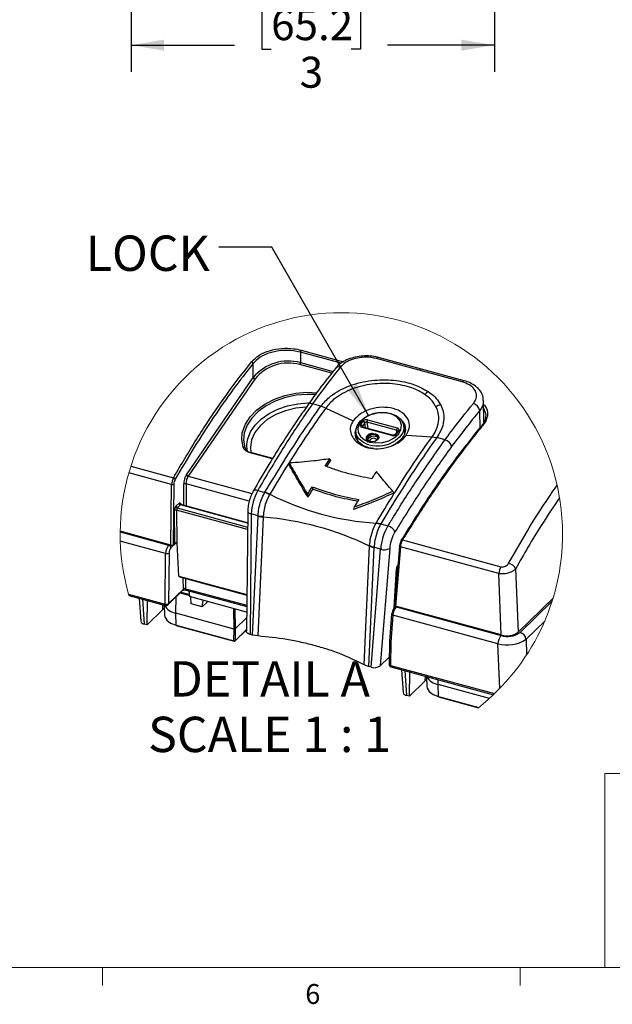
# Model space of a CAD drawing. Units: inches. Extents: x 0.4 to 16.6, y 0.2 to 10.8.
# Drawn here: x 4.2 to 7, y 0.2 to 4.9 of the extents above; entities that cross this region are included whole.
import ezdxf

# ---------------------------------------------------------------- set-up
doc = ezdxf.new("R2010")
doc.units = ezdxf.units.IN
doc.header["$MEASUREMENT"] = 0
doc.layers.add('FORMAT', color=7, linetype='Continuous')
doc.styles.add('SLDTEXTSTYLE0', font='TXT', dxfattribs={"width": 0.75})
doc.styles.add('SLDTEXTSTYLE5', font='TXT', dxfattribs={"width": 0.681818})
doc.dimstyles.new('SLDDIMSTYLE3', dxfattribs={"dimtxt": 0.145833, "dimasz": 0.156, "dimexe": 0, "dimexo": 0.0625, "dimgap": 0.036458, "dimtad": 0, "dimtih": 1, "dimtoh": 1, "dimdec": 0, "dimlfac": 1.5, "dimrnd": 1e-09, "dimzin": 12, "dimdsep": 46, "dimtxsty": 'SLDTEXTSTYLE0', "dimsah": 1, "dimcen": 0.09, "dimadec": 0, "dimazin": 3, "dimtfac": 1, "dimtdec": 0, "dimtofl": 0, "dimtmove": 0, "dimatfit": 3, "dimfxl": 0, "dimfrac": 2, "dimtolj": 1, "dimtzin": 12, "dimarcsym": 0})
doc.dimstyles.new('SLDDIMSTYLE4', dxfattribs={"dimtxt": 0.18, "dimasz": 0.156, "dimexe": 0, "dimexo": 0.0625, "dimgap": 0, "dimtad": 0, "dimtih": 1, "dimtoh": 1, "dimdec": 0, "dimrnd": 1e-09, "dimzin": 0, "dimdsep": 46, "dimtxsty": 'Standard', "dimsah": 1, "dimcen": 0.09, "dimadec": 0, "dimazin": 0, "dimtfac": 0.156, "dimtdec": 0, "dimtofl": 0, "dimtmove": 0, "dimatfit": 3, "dimfxl": 0, "dimfrac": 2, "dimtolj": 1, "dimtzin": 0, "dimarcsym": 0})

# ---------------------------------------------------------------- blocks, each defined once
blk = doc.blocks.new('_D_3')
at = {"layer": 'FORMAT', "color": 7}
for p, q in [((4.6976, 5.1462), (4.6976, 4.6121)), ((6.41, 5.1462), (6.41, 4.6121)), ((5.358, 4.9502), (5.3137, 4.9502)), ((5.3137, 4.9502), (5.3137, 4.7185)), ((5.735, 4.9502), (5.7794, 4.9502)), ((5.7794, 4.9502), (5.7794, 4.7185)), ((4.6976, 4.7371), (5.186, 4.7371)), ((6.41, 4.7371), (5.9071, 4.7371)), ((5.3137, 4.7185), (5.358, 4.7185)), ((5.7794, 4.7185), (5.735, 4.7185))]:
    blk.add_line(p, q, dxfattribs=at)
for points in [[(4.6976, 4.7371), (4.8536, 4.7111), (4.8536, 4.7631)], [(6.41, 4.7371), (6.254, 4.7631), (6.254, 4.7111)]]:
    blk.add_solid(points, dxfattribs=at)
at = {"layer": 'FORMAT', "color": 7, "attachment_point": 1, "style": 'SLDTEXTSTYLE0'}
for s, insert, char_height in [('65.2', (5.358, 4.9064), 0.14583), ('3', (5.4926, 4.6824), 0.1458)]:
    blk.add_mtext(s, dxfattribs=dict(at, insert=insert, char_height=char_height))
blk = doc.blocks.new('SW_NOTE_7')
at = {"layer": 'FORMAT', "color": 0, "attachment_point": 2}
for s, insert, char_height, style in [('DETAIL A', (0.4479, 0.2148), 0.16667, 'SLDTEXTSTYLE0'), ('SCALE 1 : 1', (0.4469, -0.0467), 0.166667, 'SLDTEXTSTYLE5')]:
    blk.add_mtext(s, dxfattribs=dict(at, insert=insert, char_height=char_height, style=style))

msp = doc.modelspace()

# ---------------------------------------------------------------- linework, layer by layer
at = {"color": 7, "linetype": 'Continuous', "lineweight": 25}
for p, q in [((5.4989, 3.3004), (5.6996, 3.2458)), ((5.4956, 3.2907), (5.4964, 3.2414)), ((5.6877, 3.2384), (5.4956, 3.2907)), ((6.0562, 3.2054), (5.854, 3.2603)), ((6.0661, 3.2105), (5.8638, 3.2655)), ((5.2737, 3.1714), (5.2726, 3.237)), ((5.6434, 3.1916), (5.4936, 3.2323)), ((5.4964, 3.2414), (5.6497, 3.1997)), ((6.2585, 3.1504), (6.0562, 3.2054)), ((6.2684, 3.1555), (6.0661, 3.2105)), ((4.9589, 2.7134), (5.2737, 3.1714)), ((5.2815, 3.1641), (4.9667, 2.706)), ((6.2684, 3.1555), (6.2681, 3.1556)), ((6.3611, 2.961), (6.359, 3.0625)), ((5.5302, 3.0411), (5.5305, 3.0417)), ((5.5924, 3.0363), (5.5532, 3.047)), ((5.6153, 3.0272), (5.5924, 3.0363)), ((5.6153, 3.0272), (5.7448, 2.9673)), ((6.3425, 2.93), (6.3408, 3.0158)), ((5.8122, 2.9718), (5.9521, 2.9338)), ((5.7802, 2.9497), (5.7912, 2.9654)), ((5.9268, 2.8977), (5.787, 2.9357)), ((5.799, 2.9579), (5.788, 2.9422)), ((5.788, 2.9422), (5.7888, 2.9381)), ((5.9297, 2.8996), (5.7899, 2.9376)), ((5.8028, 2.9341), (5.799, 2.9579)), ((5.9494, 2.9231), (5.8095, 2.9611)), ((5.8095, 2.9611), (5.8144, 2.931)), ((5.9504, 2.9145), (5.9494, 2.9231)), ((5.9887, 2.9112), (5.9835, 2.9449)), ((6.361, 2.9666), (6.3629, 2.9615)), ((5.7578, 2.9101), (5.763, 2.8765)), ((5.9533, 2.9186), (5.9423, 2.9029)), ((5.9589, 2.9198), (5.9479, 2.9041)), ((5.9947, 2.8994), (6.1162, 2.891)), ((6.1162, 2.891), (6.1383, 2.8881)), ((6.1383, 2.8881), (6.1383, 2.888)), ((6.1774, 2.8773), (6.1383, 2.888)), ((5.2338, 2.8407), (5.2386, 2.8323)), ((5.8189, 2.8536), (5.812, 2.8557)), ((5.8402, 2.8362), (5.818, 2.8404)), ((5.8262, 2.8696), (5.8346, 2.8686)), ((5.3638, 2.7876), (5.2594, 2.8159)), ((5.3652, 2.7899), (5.2623, 2.8178)), ((5.6127, 2.7543), (5.6346, 2.7883)), ((5.6346, 2.7883), (5.6371, 2.7815)), ((4.6968, 2.7538), (4.8978, 2.6992)), ((5.4439, 2.7685), (5.4421, 2.7611)), ((5.6371, 2.7815), (5.6183, 2.7523)), ((4.889, 2.6669), (4.687, 2.7218)), ((4.9667, 2.706), (5.2674, 2.6243)), ((4.8859, 2.3817), (4.889, 2.6669)), ((4.8996, 2.6682), (4.8965, 2.3834)), ((4.9468, 2.5684), (4.946, 2.6684)), ((5.2549, 2.5889), (4.9567, 2.67)), ((4.9567, 2.67), (4.9574, 2.5655)), ((5.5515, 2.6565), (5.5539, 2.6456)), ((5.2949, 2.6392), (5.3287, 2.63)), ((5.3287, 2.63), (5.3289, 2.6303)), ((5.3518, 2.6211), (5.3508, 2.6195)), ((5.3518, 2.6211), (5.3518, 2.6211)), ((5.5298, 2.6209), (5.5312, 2.6083)), ((5.9314, 2.636), (5.9357, 2.6269)), ((4.9094, 2.5644), (4.9244, 2.579)), ((4.9306, 2.5714), (4.9157, 2.5568)), ((4.9157, 2.5568), (5.2469, 2.4668)), ((5.2471, 2.4854), (4.9306, 2.5714)), ((5.2471, 2.4868), (4.9328, 2.5722)), ((5.7492, 2.5613), (5.7467, 2.5497)), ((4.904, 2.3908), (4.9029, 2.5453)), ((4.9125, 2.5467), (4.9136, 2.3923)), ((5.2468, 2.4559), (4.9125, 2.5467)), ((5.2477, 2.5406), (5.2415, 1.9757)), ((5.2646, 2.5283), (5.2584, 1.9612)), ((5.2964, 2.5197), (5.2646, 2.5283)), ((5.2708, 1.9578), (5.2963, 2.5183)), ((5.2963, 2.5183), (5.2964, 2.5197)), ((5.3208, 2.5133), (5.3207, 2.5133)), ((5.3209, 2.5173), (5.3208, 2.5133)), ((5.8519, 2.4833), (5.8528, 2.485)), ((5.8748, 2.4819), (5.8746, 2.4816)), ((5.8746, 2.4816), (5.9084, 2.4724)), ((4.8859, 2.3817), (4.6466, 2.4467)), ((4.6466, 2.4435), (4.8748, 2.3815)), ((4.8607, 2.3424), (4.6471, 2.4005)), ((4.8748, 2.3815), (4.8774, 2.384)), ((4.9096, 2.3927), (4.8853, 2.3689)), ((4.8965, 2.3834), (4.904, 2.3908)), ((4.9143, 2.3921), (4.9136, 2.3923)), ((4.9234, 2.2358), (4.9143, 2.3921)), ((5.8423, 2.3699), (5.8167, 1.8094)), ((5.8217, 2.3771), (5.8219, 2.3811)), ((5.8217, 2.3771), (5.8217, 2.3771)), ((5.8741, 2.3627), (5.8423, 2.3713)), ((5.8423, 2.3713), (5.8423, 2.3699)), ((5.9166, 2.3661), (5.872, 1.8129)), ((5.9627, 2.3776), (5.9402, 2.0978)), ((5.9669, 2.374), (5.9443, 2.094)), ((6.431, 2.2478), (5.9669, 2.374)), ((5.977, 2.4059), (6.4404, 2.2799)), ((4.8581, 2.1038), (4.8607, 2.3424)), ((4.8767, 2.3444), (4.874, 2.1058)), ((5.8292, 1.806), (5.8741, 2.3627)), ((4.9234, 2.2358), (5.2434, 2.1489)), ((4.9256, 2.2317), (5.2434, 2.1453)), ((4.9444, 2.1745), (4.944, 2.2267)), ((5.9375, 2.0871), (5.9491, 2.2705)), ((5.9383, 2.0883), (5.95, 2.2721)), ((5.9536, 2.2638), (5.9495, 2.2649)), ((6.4425, 1.9587), (6.431, 2.2478)), ((6.5101, 2.2703), (6.522, 1.9713)), ((4.9547, 2.2238), (4.955, 2.1764)), ((4.6858, 2.1507), (4.8581, 2.1038)), ((4.6878, 2.1439), (4.8605, 2.0969)), ((4.8718, 2.0999), (4.9422, 2.1686)), ((4.874, 2.1058), (4.9444, 2.1745)), ((4.9087, 2.061), (4.9101, 2.1372)), ((4.9722, 2.1441), (4.9292, 2.1558)), ((4.9336, 2.1601), (4.9717, 2.1498)), ((4.955, 2.1764), (5.2429, 2.0982)), ((4.9575, 2.1699), (5.2428, 2.0923)), ((4.9705, 2.1663), (4.9725, 2.1391)), ((5.2425, 2.0657), (4.9725, 2.1391)), ((4.9812, 2.1048), (4.9798, 2.1371)), ((4.7357, 2.1308), (4.7432, 2.0226)), ((4.7518, 2.1265), (4.76, 2.0089)), ((4.7731, 2.0053), (4.7756, 2.12)), ((4.8473, 2.0777), (4.8483, 2.1002)), ((4.8534, 2.0988), (4.8554, 2.05)), ((5.0333, 2.0906), (4.9812, 2.1048)), ((5.0333, 2.0906), (5.0375, 2.1214)), ((5.0589, 2.1156), (5.0333, 2.0906)), ((5.9442, 2.0941), (5.9385, 2.0885)), ((5.9406, 2.1034), (5.9393, 2.1038)), ((5.9399, 2.1133), (5.9414, 2.1129)), ((6.4425, 1.9587), (5.9443, 2.094)), ((5.9493, 2.0927), (5.9468, 2.0902)), ((5.9468, 2.0902), (6.4413, 1.9558)), ((6.522, 1.9713), (6.6866, 2.132)), ((6.5314, 1.9701), (6.682, 2.1171)), ((6.6567, 2.1041), (6.6659, 2.112)), ((4.8473, 2.0777), (4.7731, 2.0053)), ((4.8541, 2.0836), (4.8473, 2.0777)), ((5.1838, 1.9863), (4.9087, 2.061)), ((4.9098, 2.0046), (4.9087, 2.061)), ((5.1838, 1.9863), (5.1822, 2.0821)), ((5.1876, 2.0806), (5.1891, 1.9871)), ((5.9253, 2.0568), (5.915, 1.929)), ((5.9316, 2.0514), (5.9213, 1.9239)), ((6.4267, 1.9168), (5.9316, 2.0514)), ((4.7731, 2.0053), (4.76, 2.0089)), ((4.9098, 2.0046), (5.1828, 1.9304)), ((4.9106, 2.0027), (5.1836, 1.9285)), ((5.2422, 2.039), (5.1891, 1.9871)), ((6.6473, 2.024), (6.5591, 1.9379)), ((5.1828, 1.9304), (5.1838, 1.9863)), ((5.1838, 1.9863), (5.1891, 1.9871)), ((5.1874, 1.9295), (5.2416, 1.9824)), ((5.1891, 1.9871), (5.1881, 1.9313)), ((5.1881, 1.9313), (5.2416, 1.9835)), ((5.2708, 1.9578), (5.2584, 1.9612)), ((5.2953, 1.9536), (5.2708, 1.9578)), ((5.915, 1.9289), (5.9138, 1.8198)), ((5.9213, 1.9239), (5.9201, 1.8152)), ((6.435, 1.7062), (6.4267, 1.9168)), ((6.5591, 1.9379), (6.5621, 1.8646)), ((5.8167, 1.8094), (5.7962, 1.8174)), ((5.8292, 1.806), (5.8167, 1.8094)), ((5.872, 1.8129), (5.9142, 1.8541)), ((5.9201, 1.8152), (6.4106, 1.6819)), ((5.9225, 1.8083), (6.4055, 1.677)), ((5.9722, 1.7948), (5.9797, 1.6866)), ((5.9883, 1.7904), (5.9965, 1.6728)), ((6.0096, 1.6693), (6.0122, 1.7839)), ((6.0838, 1.7417), (6.0848, 1.7642)), ((6.09, 1.7628), (6.092, 1.7139)), ((6.0838, 1.7417), (6.0096, 1.6693)), ((6.0906, 1.7475), (6.0838, 1.7417)), ((6.1452, 1.725), (6.1457, 1.7476)), ((6.3864, 1.6594), (6.1452, 1.725)), ((6.1463, 1.6686), (6.1452, 1.725)), ((6.0096, 1.6693), (5.9965, 1.6728)), ((6.1463, 1.6686), (6.3361, 1.617)), ((6.1471, 1.6667), (6.3346, 1.6157))]:
    msp.add_line(p, q, dxfattribs=at)
at = {"color": 7, "linetype": 'Continuous', "lineweight": 18}
for p, q in [((6.9301, 0.3921), (6.9301, 1.3064)), ((8.5674, 1.3064), (6.9301, 1.3064)), ((16.3763, 0.3921), (0.6263, 0.3921)), ((4.5635, 0.3921), (4.5635, 0.3073)), ((6.5323, 0.3921), (6.5323, 0.3073))]:
    msp.add_line(p, q, dxfattribs=at)
at = {"color": 7, "linetype": 'Continuous', "lineweight": 25, "flags": 128}
for points in [[(5.2221, 2.9113), (5.223, 2.9155), (5.2364, 2.9517), (5.259, 2.9864), (5.2902, 3.0183), (5.3288, 3.0462), (5.3734, 3.0692), (5.4225, 3.0865), (5.4743, 3.0974), (5.5271, 3.1016), (5.5722, 3.0997)], [(5.5656, 3.0906), (5.527, 3.092), (5.4757, 3.0879), (5.4253, 3.0773), (5.3775, 3.0605), (5.3341, 3.0381), (5.2965, 3.011), (5.2662, 2.98), (5.2442, 2.9462), (5.2312, 2.9109), (5.2277, 2.8754), (5.2338, 2.8407)], [(5.2441, 2.8573), (5.2482, 2.8818), (5.2614, 2.9152), (5.2831, 2.947), (5.3125, 2.9761), (5.3486, 3.0016), (5.39, 3.0225), (5.4355, 3.0381), (5.4834, 3.048), (5.532, 3.0517), (5.5375, 3.0517)], [(5.5246, 3.0323), (5.5235, 3.0323), (5.4736, 3.027), (5.425, 3.015), (5.3798, 2.9966), (5.3398, 2.9727), (5.3066, 2.9442), (5.2817, 2.9123), (5.2661, 2.8783), (5.2603, 2.8436), (5.2627, 2.8177)], [(5.812, 2.8557), (5.7925, 2.8644), (5.7725, 2.8802), (5.7604, 2.8999), (5.7573, 2.9218), (5.7633, 2.9441), (5.7781, 2.9652), (5.8003, 2.9831), (5.8282, 2.9966), (5.8596, 3.0045), (5.8918, 3.0061), (5.9224, 3.0013), (5.9487, 2.9906), (5.9688, 2.9748), (5.9808, 2.9551), (5.984, 2.9332), (5.978, 2.9108), (5.9632, 2.8898), (5.9448, 2.8743)], [(5.7973, 2.8777), (5.8223, 2.8674), (5.8516, 2.863), (5.8824, 2.865), (5.9121, 2.8731), (5.938, 2.8868), (5.9579, 2.9047), (5.9699, 2.9253), (5.9729, 2.9467), (5.9668, 2.9671), (5.952, 2.9846), (5.9299, 2.9976), (5.9025, 3.0051), (5.8721, 3.0063), (5.8415, 3.0012), (5.8133, 2.9901), (5.7902, 2.9741), (5.7741, 2.9547), (5.7665, 2.9334), (5.7681, 2.9123), (5.7786, 2.8932), (5.7973, 2.8777)], [(5.818, 2.8404), (5.7904, 2.8516), (5.7694, 2.8682), (5.7568, 2.8888), (5.7535, 2.9117), (5.7597, 2.9349)], [(5.787, 2.9357), (5.7844, 2.9366), (5.7822, 2.9379), (5.7805, 2.9395), (5.7792, 2.9414), (5.7786, 2.9434), (5.7785, 2.9455), (5.7791, 2.9476), (5.7802, 2.9497)], [(5.9742, 2.9679), (5.9749, 2.9672), (5.9875, 2.9466), (5.9908, 2.9236), (5.9845, 2.9002), (5.9691, 2.8782), (5.9458, 2.8594), (5.9271, 2.8495)], [(5.9521, 2.9338), (5.9546, 2.9328), (5.9568, 2.9315), (5.9586, 2.9299), (5.9598, 2.9281), (5.9605, 2.9261), (5.9605, 2.924), (5.96, 2.9218), (5.9589, 2.9198)], [(6.3572, 2.948), (6.3559, 2.9483), (6.3546, 2.9483), (6.3535, 2.9481), (6.3525, 2.9476), (6.3517, 2.9469), (6.3511, 2.9461), (6.3508, 2.9451), (6.3507, 2.944)], [(5.2258, 2.8433), (5.2194, 2.8789), (5.2221, 2.9113)], [(5.8346, 2.8686), (5.824, 2.8698), (5.8154, 2.8738), (5.81, 2.88), (5.8088, 2.8874), (5.8118, 2.895), (5.8186, 2.9015), (5.8282, 2.9059), (5.8392, 2.9077), (5.8497, 2.9065), (5.8584, 2.9025), (5.8637, 2.8963), (5.865, 2.8889), (5.862, 2.8813), (5.8551, 2.8748), (5.8455, 2.8703), (5.8346, 2.8686)], [(5.8449, 2.8701), (5.853, 2.8739), (5.8589, 2.8796), (5.8615, 2.8861), (5.8604, 2.8925), (5.8558, 2.8978), (5.8484, 2.9013), (5.8393, 2.9023), (5.8298, 2.9008), (5.8215, 2.8969), (5.8157, 2.8913), (5.8131, 2.8848), (5.8142, 2.8784), (5.8188, 2.8731), (5.8262, 2.8696), (5.8262, 2.8696)], [(5.8144, 2.8779), (5.8144, 2.8787), (5.817, 2.8851), (5.8228, 2.8906), (5.8309, 2.8943), (5.8402, 2.8958), (5.8491, 2.8948)], [(5.8551, 2.8755), (5.8543, 2.8785), (5.8513, 2.882), (5.8464, 2.8843), (5.8404, 2.885), (5.8341, 2.884), (5.8287, 2.8815), (5.8248, 2.8778), (5.8231, 2.8735), (5.8233, 2.8706)], [(5.2465, 2.823), (5.2438, 2.848), (5.2441, 2.8573)], [(5.2623, 2.8178), (5.2623, 2.8179), (5.2618, 2.8179), (5.2612, 2.8177), (5.2606, 2.8173), (5.26, 2.8167), (5.2594, 2.8159)], [(4.9244, 2.579), (4.9257, 2.5801), (4.9271, 2.5806), (4.9283, 2.5806), (4.9294, 2.58), (4.9303, 2.579), (4.9311, 2.5774), (4.9316, 2.5754), (4.9318, 2.5731)], [(5.2477, 2.5406), (5.2479, 2.5391), (5.2491, 2.5365), (5.2515, 2.534), (5.255, 2.5318), (5.2594, 2.5298), (5.2646, 2.5283)], [(5.3207, 2.5133), (5.3143, 2.3726), (5.2953, 1.9536)], [(5.8528, 2.485), (5.8528, 2.485), (5.8528, 2.485), (5.8528, 2.485), (5.8528, 2.485), (5.8528, 2.485), (5.8528, 2.485), (5.8528, 2.485), (5.8528, 2.485)], [(5.7962, 1.8174), (5.8026, 1.9582), (5.8217, 2.3771)], [(5.9669, 2.374), (5.9656, 2.3744), (5.9645, 2.375), (5.9637, 2.3756), (5.9631, 2.3763), (5.9628, 2.377), (5.9627, 2.3776)], [(5.977, 2.4059), (5.9757, 2.4062), (5.9745, 2.4062), (5.9734, 2.4061), (5.9725, 2.4058), (5.9719, 2.4053), (5.9714, 2.4047), (5.9712, 2.4039), (5.9713, 2.403)], [(4.955, 2.1764), (4.9551, 2.1744), (4.9554, 2.1727), (4.9559, 2.1713), (4.9566, 2.1704), (4.9574, 2.1699), (4.9575, 2.1699)], [(4.8581, 2.1038), (4.8581, 2.1018), (4.8584, 2.1), (4.8588, 2.0985), (4.8595, 2.0975), (4.8604, 2.097), (4.8605, 2.0969)], [(5.9443, 2.094), (5.9431, 2.0945), (5.942, 2.095), (5.9411, 2.0957), (5.9405, 2.0964), (5.9402, 2.0972), (5.9402, 2.0978)], [(4.8554, 2.05), (4.8564, 2.0436), (4.8659, 2.0279), (4.8843, 2.0145), (4.9098, 2.0046)], [(5.9253, 2.0568), (5.9254, 2.056), (5.9258, 2.055), (5.9267, 2.0539), (5.928, 2.053), (5.9297, 2.0521), (5.9316, 2.0514)], [(5.2584, 1.9612), (5.2537, 1.9627), (5.2497, 1.9646), (5.2464, 1.9669), (5.2439, 1.9694), (5.2422, 1.9721), (5.2416, 1.975), (5.2415, 1.9757)], [(5.915, 1.929), (5.9151, 1.9283), (5.9155, 1.9272), (5.9164, 1.9263), (5.9177, 1.9253), (5.9194, 1.9246), (5.9213, 1.9239)], [(5.9138, 1.8198), (5.9139, 1.8193), (5.9143, 1.8183), (5.9152, 1.8173), (5.9165, 1.8165), (5.9182, 1.8158), (5.9201, 1.8152)], [(5.9201, 1.8152), (5.9201, 1.8131), (5.9204, 1.8113), (5.9209, 1.8099), (5.9215, 1.8089), (5.9224, 1.8083), (5.9225, 1.8083)], [(6.092, 1.7139), (6.093, 1.7075), (6.1024, 1.6918), (6.1208, 1.6784), (6.1463, 1.6686)]]:
    msp.add_lwpolyline(points, dxfattribs=at)
at = {"color": 7, "linetype": 'Continuous', "lineweight": 18}
for start, end in [(360, 196.1706), (308.2676, 360)]:
    msp.add_arc((5.689, 2.4342), 1.0424, start, end, dxfattribs=at)
at = {"color": 7, "linetype": 'Continuous', "lineweight": 25}
for centre, radius, start, end in [((5.5123, 3.2904), 0.0168, 143.3659, 178.9991), ((5.4394, 3.0331), 0.2159, 74.7063, 140.155), ((5.863, 3.255), 0.0105, 86.2903, 149.6917), ((5.2625, 3.2349), 0.0103, 11.7112, 75.433), ((5.4399, 3.0353), 0.2041, 74.7641, 140.9046), ((5.4788, 3.2418), 0.0176, 327.1909, 358.4652), ((5.6761, 3.2003), 0.0206, 68.5928, 137.4063), ((6.0652, 3.2001), 0.0104, 85.0695, 149.9032), ((5.2841, 3.1747), 0.0109, 197.2928, 256.3367), ((6.2676, 3.145), 0.0106, 87.338, 149.5082), ((6.1494, 3.019), 0.099, 120.382, 132.9779), ((5.5455, 3.0287), 0.0199, 67.2265, 138.8073), ((6.1836, 2.9442), 0.1026, 105.2196, 118.5856), ((6.3006, 3.0098), 0.0406, 8.4967, 75.3636), ((5.8067, 2.9521), 0.0204, 74.2119, 139.592), ((5.8264, 2.9625), 0.0169, 146.7278, 184.8574), ((5.7776, 2.9391), 0.0109, 16.493, 75.9926), ((5.7899, 2.9344), 0.00318, 89.4849, 156.2156), ((5.7912, 2.9397), 0.00404, 141.8573, 189.07), ((5.7885, 2.9548), 0.0109, 16.4922, 75.9933), ((5.8067, 2.9515), 0.00998, 73.419, 140.385), ((5.9662, 2.9245), 0.0169, 146.7278, 184.8577), ((5.9486, 2.9181), 0.00504, 11.1635, 81.8598), ((5.8464, 2.8787), 0.0163, 23.3361, 80.323), ((5.9324, 2.9173), 0.0204, 254.2118, 319.592), ((5.9297, 2.8964), 0.00321, 90.1979, 156.0696), ((5.9459, 2.8995), 0.00497, 66.874, 135.9689), ((5.9569, 2.9152), 0.00494, 66.7286, 137.1963), ((6.167, 2.8362), 0.0425, 12.7979, 75.8079), ((5.228, 2.8366), 0.00713, 35.6289, 108.6988), ((5.8586, 3.0058), 0.1572, 255.3884, 303.2666), ((4.9586, 2.6652), 0.0697, 150.8377, 178.6144), ((4.8952, 2.6875), 0.012, 24.7118, 77.2753), ((4.9513, 2.6675), 0.0517, 151.0551, 179.1296), ((5.029, 2.669), 0.0829, 147.6734, 180.4164), ((5.0234, 2.6708), 0.0668, 148.1367, 180.6624), ((4.9693, 2.7166), 0.0109, 197.2944, 256.3356), ((4.8927, 2.6804), 0.014, 254.6005, 299.6632), ((4.9531, 2.6571), 0.0133, 74.6632, 122.1685), ((5.5055, 2.5221), 0.241, 150.9288, 178.5218), ((5.2868, 2.6219), 0.0191, 64.9006, 136.4434), ((5.2808, 2.5004), 0.1381, 59.53, 69.7277), ((5.9385, 3.79), 1.3079, 243.3486, 266.2424), ((4.932, 2.546), 0.0291, 140.8318, 181.3521), ((4.918, 2.5652), 0.00865, 185.0499, 254.2009), ((4.9272, 2.5476), 0.0147, 141.18, 183.3215), ((4.933, 2.5797), 0.00865, 185.0473, 254.2022), ((4.9324, 2.5701), 0.00219, 79.4969, 142.6873), ((4.9093, 2.5351), 0.012, 74.6628, 122.1686), ((5.3249, 2.683), 0.1658, 260.1018, 268.6357), ((5.2067, 1.1039), 1.414, 64.2183, 85.3727), ((5.8561, 2.3866), 0.0969, 78.957, 92.5044), ((6.1302, 2.3429), 0.2568, 149.7048, 175.5813), ((5.8972, 2.4259), 0.0479, 22.0826, 76.4043), ((6.1009, 2.3499), 0.185, 149.4594, 174.9778), ((4.9228, 2.3421), 0.0621, 140.6388, 179.7204), ((4.8709, 2.3676), 0.0144, 5.0491, 74.2019), ((4.9148, 2.3448), 0.0382, 140.7751, 180.5328), ((4.8895, 2.3933), 0.0121, 252.7133, 305.4834), ((4.9103, 2.3819), 0.0109, 72.6921, 125.427), ((5.879, 2.4738), 0.1088, 238.3831, 250.3243), ((5.8916, 2.4112), 0.0516, 250.2126, 299.0223), ((5.9648, 2.3773), 0.00212, 125.0598, 173.4285), ((6.02, 2.3741), 0.0566, 149.3434, 174.9873), ((6.0412, 2.3681), 0.0745, 149.5538, 175.5079), ((4.8663, 2.3626), 0.0209, 254.6004, 299.6632), ((5.9828, 2.2687), 0.0337, 140.1152, 176.9401), ((6.5035, 2.244), 0.0726, 150.3107, 176.9454), ((6.4671, 2.2488), 0.048, 26.5571, 77.9074), ((4.9277, 2.2354), 0.00432, 174.3556, 239.6389), ((5.9477, 2.2724), 0.00233, 307.623, 354.6028), ((4.9367, 2.174), 0.00773, 315.5574, 4.1485), ((4.9513, 2.1663), 0.0107, 69.867, 130.1742), ((4.9201, 2.1348), 0.0746, 209.1627, 261.2232), ((4.8637, 2.124), 0.0209, 254.5994, 299.6643), ((4.8636, 2.1083), 0.0118, 254.7956, 314.305), ((4.8663, 2.1053), 0.00773, 315.5577, 4.1481), ((5.9975, 2.0479), 0.066, 140.2017, 177.003), ((5.9439, 2.0832), 0.00753, 135.1689, 179.6399), ((5.9441, 2.0821), 0.00847, 71.6458, 131.2643), ((5.9285, 2.0565), 0.00318, 125.055, 173.434), ((5.9686, 2.0563), 0.042, 140.0758, 176.1861), ((4.7616, 2.028), 0.0192, 196.1901, 265.1001), ((4.9117, 2.0043), 0.00191, 170.5228, 235.5702), ((6.4906, 1.915), 0.064, 140.4167, 178.363), ((6.4719, 2.0537), 0.1026, 252.6482, 305.4468), ((6.4695, 2.045), 0.0905, 252.648, 305.4468), ((6.5207, 1.9329), 0.0387, 7.5046, 74.0286), ((5.1847, 1.9358), 0.00569, 250.82, 307.2762), ((5.1847, 1.9301), 0.00191, 170.5076, 235.5854), ((5.1846, 1.9323), 0.00394, 254.7995, 314.3025), ((5.1856, 1.9313), 0.00251, 315.1654, 359.6432), ((6.47, 2.0712), 0.1603, 254.3181, 303.7767), ((5.8436, 1.8527), 0.0489, 252.8128, 305.383), ((5.9256, 1.8197), 0.0118, 179.3702, 254.7956), ((6.1566, 1.7987), 0.0746, 209.1625, 261.2233), ((5.9981, 1.6919), 0.0192, 196.1897, 265.1007), ((6.1482, 1.6683), 0.00191, 170.5097, 235.5833)]:
    msp.add_arc(centre, radius, start, end, dxfattribs=at)
for points, knots in [([(5.2651, 3.2448), (5.2764, 3.2558), (5.3006, 3.2794), (5.3507, 3.2995), (5.4062, 3.31), (5.457, 3.3097), (5.4873, 3.3029), (5.4989, 3.3004)], [0, 0, 0, 0, 0.186398, 0.400514, 0.629928, 0.858753, 1, 1, 1, 1]), ([(5.4956, 3.2907), (5.4845, 3.2931), (5.4556, 3.2996), (5.4071, 3.2998), (5.3541, 3.2898), (5.3064, 3.2703), (5.2833, 3.2476), (5.2726, 3.237)], [0, 0, 0, 0, 0.141148, 0.369718, 0.598916, 0.813075, 1, 1, 1, 1]), ([(5.8636, 3.2651), (5.8621, 3.2657), (5.8497, 3.27), (5.8247, 3.2727), (5.7896, 3.2733), (5.7547, 3.2682), (5.7214, 3.2583), (5.6918, 3.2428), (5.6713, 3.2278), (5.6635, 3.2166), (5.6617, 3.2141)], [0, 0, 0, 0, 0.021919, 0.179488, 0.340121, 0.502373, 0.660312, 0.812759, 0.958878, 1, 1, 1, 1]), ([(5.854, 3.2603), (5.8451, 3.2623), (5.8226, 3.2672), (5.7851, 3.2671), (5.745, 3.2592), (5.7091, 3.2444), (5.6917, 3.2274), (5.6836, 3.2195)], [0, 0, 0, 0, 0.147849, 0.377437, 0.605107, 0.815969, 1, 1, 1, 1]), ([(4.8978, 2.6992), (4.9, 2.703), (4.9112, 2.7222), (4.9575, 2.801), (5.0375, 2.9311), (5.1482, 3.0945), (5.2268, 3.1956), (5.2651, 3.2448)], [0, 0, 0, 0, 0.020253, 0.100913, 0.416902, 0.715754, 1, 1, 1, 1]), ([(5.2726, 3.237), (5.2411, 3.1968), (5.1766, 3.1145), (5.0846, 2.9825), (4.9937, 2.8413), (4.9356, 2.7426), (4.9061, 2.6925)], [0, 0, 0, 0, 0.233172, 0.477372, 0.734177, 1, 1, 1, 1]), ([(5.6611, 3.2141), (5.6411, 3.1889), (5.5971, 3.1334), (5.5541, 3.0755), (5.5314, 3.0426), (5.5307, 3.0416)], [0, 0, 0, 0, 0.446489, 0.982925, 1, 1, 1, 1]), ([(5.6836, 3.2195), (5.6739, 3.2074), (5.629, 3.151), (5.5865, 3.0928), (5.5532, 3.047)], [0, 0, 0, 0, 0.2144696, 1, 1, 1, 1]), ([(5.5924, 3.0363), (5.6068, 3.0528), (5.6321, 3.0816), (5.6796, 3.1115), (5.7266, 3.1332), (5.7779, 3.1486), (5.8474, 3.1608), (5.9179, 3.1618), (5.9851, 3.1515), (6.0418, 3.1368), (6.0777, 3.1165), (6.0993, 3.1044)], [0, 0, 0, 0, 0.1178815, 0.2073208, 0.3017428, 0.3983063, 0.4971742, 0.6841812, 0.7773568, 0.8660782, 1, 1, 1, 1]), ([(6.358, 3.0629), (6.3579, 3.0684), (6.3577, 3.0822), (6.3481, 3.1029), (6.3318, 3.1232), (6.3091, 3.1397), (6.2872, 3.1504), (6.2726, 3.1539), (6.2679, 3.155)], [0, 0, 0, 0, 0.117905, 0.295503, 0.478489, 0.675509, 0.897529, 1, 1, 1, 1]), ([(6.0819, 3.0914), (6.0726, 3.0972), (6.0532, 3.1094), (6.0181, 3.1239), (5.9766, 3.1355), (5.9303, 3.1422), (5.8821, 3.144), (5.8336, 3.1406), (5.7848, 3.1319), (5.7379, 3.1173), (5.6945, 3.097), (5.6519, 3.0688), (5.627, 3.0432), (5.6153, 3.0272), (5.6153, 3.0272)], [0, 0, 0, 0, 0.064459, 0.134675, 0.222201, 0.317193, 0.409378, 0.505281, 0.602415, 0.700476, 0.792972, 0.883514, 0.999996, 1, 1, 1, 1]), ([(6.3109, 3.049), (6.3148, 3.0544), (6.3237, 3.0669), (6.328, 3.0922), (6.3161, 3.1188), (6.2913, 3.1392), (6.27, 3.1465), (6.2585, 3.1504)], [0, 0, 0, 0, 0.141704, 0.329729, 0.519003, 0.739474, 1, 1, 1, 1]), ([(6.1345, 3.0343), (6.1288, 3.0435), (6.1167, 3.0629), (6.097, 3.0805), (6.0846, 3.0894), (6.0819, 3.0914)], [0, 0, 0, 0, 0.413495, 0.871546, 1, 1, 1, 1]), ([(6.0993, 3.1044), (6.1023, 3.1023), (6.1155, 3.0929), (6.1369, 3.0741), (6.1502, 3.0534), (6.1567, 3.0432)], [0, 0, 0, 0, 0.128575, 0.574444, 1, 1, 1, 1]), ([(6.3577, 3.0628), (6.3572, 3.0537), (6.3563, 3.0363), (6.3458, 3.0224), (6.3408, 3.0158)], [0, 0, 0, 0, 0.522221, 1, 1, 1, 1]), ([(5.531, 3.0405), (5.5179, 3.0223), (5.4785, 2.9677), (5.4173, 2.8746), (5.3444, 2.7576), (5.2975, 2.6774), (5.2728, 2.6352)], [0, 0, 0, 0, 0.14007, 0.420351, 0.694659, 1, 1, 1, 1]), ([(5.5532, 3.047), (5.5438, 3.0336), (5.4954, 2.965), (5.4072, 2.8303), (5.3339, 2.7056), (5.2949, 2.6392)], [0, 0, 0, 0, 0.1017319, 0.5212021, 1, 1, 1, 1]), ([(5.3289, 2.6303), (5.3582, 2.6791), (5.4164, 2.7756), (5.5039, 2.9112), (5.5642, 2.9965), (5.5924, 3.0363)], [0, 0, 0, 0, 0.352822, 0.697996, 1, 1, 1, 1]), ([(5.6153, 3.0272), (5.6153, 3.0272), (5.5863, 2.988), (5.5274, 2.9019), (5.4394, 2.7666), (5.381, 2.6701), (5.3518, 2.6211), (5.3518, 2.6211)], [0, 0, 0, 0, 0.000004, 0.301802, 0.646599, 0.999996, 1, 1, 1, 1]), ([(5.9947, 2.8994), (6.0013, 2.9116), (6.014, 2.935), (6.0062, 2.9769), (5.9766, 3.0087), (5.9325, 3.0278), (5.8802, 3.0332), (5.827, 3.0243), (5.7782, 3.0037), (5.7555, 2.979), (5.7448, 2.9673)], [0, 0, 0, 0, 0.1081213, 0.208502, 0.3174674, 0.4440732, 0.5858783, 0.7332643, 0.8744217, 1, 1, 1, 1]), ([(6.1162, 2.891), (6.1162, 2.891), (6.1234, 2.9008), (6.1371, 2.9237), (6.1483, 2.9595), (6.1484, 2.9952), (6.1421, 3.0189), (6.1359, 3.0313), (6.1345, 3.0343)], [0, 0, 0, 0, 0.0000122, 0.2382199, 0.5231963, 0.7266782, 0.934797, 1, 1, 1, 1]), ([(6.1567, 3.0432), (6.1583, 3.04), (6.165, 3.0268), (6.1721, 3.0013), (6.1725, 2.9628), (6.161, 2.9235), (6.1455, 2.8992), (6.1383, 2.8881)], [0, 0, 0, 0, 0.065113, 0.269909, 0.475784, 0.760764, 1, 1, 1, 1]), ([(6.1774, 2.8773), (6.1871, 2.8904), (6.2303, 2.9487), (6.2757, 3.0052), (6.3109, 3.049)], [0, 0, 0, 0, 0.224394, 1, 1, 1, 1]), ([(6.3408, 3.0158), (6.3185, 2.9883), (6.2733, 2.9324), (6.2303, 2.8748), (6.2084, 2.8456)], [0, 0, 0, 0, 0.4922803, 1, 1, 1, 1]), ([(6.3507, 2.944), (6.356, 2.9514), (6.3677, 2.9682), (6.3738, 2.9993), (6.364, 3.0172), (6.3598, 3.0249)], [0, 0, 0, 0, 0.313511, 0.704922, 1, 1, 1, 1]), ([(6.3594, 3.0437), (6.3607, 3.0426), (6.3713, 3.0339), (6.3802, 3.0074), (6.3754, 2.9734), (6.3628, 2.9558), (6.3572, 2.948)], [0, 0, 0, 0, 0.049161, 0.38916, 0.728248, 1, 1, 1, 1]), ([(5.7448, 2.9673), (5.7394, 2.9581), (5.7292, 2.9407), (5.7314, 2.9093), (5.7461, 2.8803), (5.7744, 2.8549), (5.8148, 2.838), (5.8629, 2.8335), (5.9119, 2.8422), (5.9543, 2.8611), (5.9815, 2.8819), (5.992, 2.896), (5.9947, 2.8994)], [0, 0, 0, 0, 0.085029, 0.159282, 0.242849, 0.342765, 0.460329, 0.591295, 0.728189, 0.858211, 0.964685, 1, 1, 1, 1]), ([(5.7899, 2.9376), (5.7894, 2.9378), (5.7885, 2.9381), (5.7875, 2.9387), (5.7873, 2.939), (5.7872, 2.9391)], [0, 0, 0, 0, 0.5758384, 0.9243008, 1, 1, 1, 1]), ([(5.9713, 2.403), (6.0018, 2.4519), (6.062, 2.5485), (6.1559, 2.6881), (6.2512, 2.8201), (6.318, 2.9032), (6.3507, 2.944)], [0, 0, 0, 0, 0.261814, 0.516235, 0.763006, 1, 1, 1, 1]), ([(6.3572, 2.948), (6.3547, 2.945), (6.3424, 2.93), (6.2897, 2.8647), (6.2007, 2.7473), (6.0866, 2.5812), (6.014, 2.4651), (5.977, 2.4059)], [0, 0, 0, 0, 0.017494, 0.088032, 0.379963, 0.683796, 1, 1, 1, 1]), ([(5.8355, 2.9082), (5.8323, 2.9078), (5.8251, 2.9067), (5.8154, 2.9016), (5.8079, 2.894), (5.8046, 2.8851), (5.8058, 2.8765), (5.8098, 2.8702), (5.8137, 2.868), (5.8151, 2.8672)], [0, 0, 0, 0, 0.155801, 0.344658, 0.518728, 0.657226, 0.785341, 0.922322, 1, 1, 1, 1]), ([(5.8528, 2.485), (5.8528, 2.485), (5.8793, 2.5305), (5.9093, 2.579), (5.969, 2.6746), (6.0282, 2.7658), (6.0875, 2.8517), (6.1162, 2.891), (6.1162, 2.891)], [0, 0, 0, 0, 0.000004, 0.326459, 0.353404, 0.698186, 0.999996, 1, 1, 1, 1]), ([(6.1383, 2.888), (6.1101, 2.8482), (6.0498, 2.7629), (5.9623, 2.6272), (5.9042, 2.5307), (5.8748, 2.4819)], [0, 0, 0, 0, 0.302018, 0.647176, 1, 1, 1, 1]), ([(5.9084, 2.4724), (5.9178, 2.4877), (5.964, 2.5628), (6.0508, 2.6998), (6.1345, 2.8172), (6.1774, 2.8773)], [0, 0, 0, 0, 0.110517, 0.544294, 1, 1, 1, 1]), ([(5.9423, 2.9029), (5.942, 2.9026), (5.9412, 2.9017), (5.9394, 2.9006), (5.937, 2.8997), (5.9342, 2.8992), (5.9317, 2.8992), (5.9303, 2.8995), (5.9297, 2.8996)], [0, 0, 0, 0, 0.103075, 0.262152, 0.456425, 0.672097, 0.882854, 1, 1, 1, 1]), ([(5.9536, 2.9192), (5.9536, 2.9192), (5.9535, 2.9194), (5.9534, 2.919), (5.9533, 2.9186)], [0, 0, 0, 0, 0.024987, 1, 1, 1, 1]), ([(5.2594, 2.8159), (5.2534, 2.8181), (5.2422, 2.822), (5.2305, 2.8324), (5.227, 2.8404), (5.2258, 2.8433)], [0, 0, 0, 0, 0.420876, 0.790643, 1, 1, 1, 1]), ([(5.2338, 2.8407), (5.2349, 2.8382), (5.238, 2.8312), (5.2483, 2.822), (5.2582, 2.8185), (5.2635, 2.8166)], [0, 0, 0, 0, 0.20719, 0.576477, 1, 1, 1, 1]), ([(6.2084, 2.8456), (6.1858, 2.8143), (6.1399, 2.7509), (6.0498, 2.6177), (5.9852, 2.5139), (5.9416, 2.4439)], [0, 0, 0, 0, 0.239798, 0.486772, 1, 1, 1, 1]), ([(5.6346, 2.7883), (5.6093, 2.7847), (5.5649, 2.7785), (5.5013, 2.7721), (5.463, 2.7697), (5.4439, 2.7685)], [0, 0, 0, 0, 0.400342, 0.700651, 1, 1, 1, 1]), ([(5.5312, 2.6083), (5.524, 2.6201), (5.5094, 2.6441), (5.4874, 2.6814), (5.4649, 2.7205), (5.4498, 2.7475), (5.4421, 2.7611)], [0, 0, 0, 0, 0.235356, 0.475188, 0.735128, 1, 1, 1, 1]), ([(5.4439, 2.7685), (5.4511, 2.7557), (5.4653, 2.7303), (5.4937, 2.6809), (5.5155, 2.6447), (5.5298, 2.6209)], [0, 0, 0, 0, 0.257637, 0.510984, 1, 1, 1, 1]), ([(5.832, 2.6946), (5.796, 2.7015), (5.7409, 2.712), (5.6682, 2.7339), (5.6313, 2.7474), (5.6127, 2.7543)], [0, 0, 0, 0, 0.483027, 0.738167, 1, 1, 1, 1]), ([(5.854, 2.7287), (5.8522, 2.7259), (5.8485, 2.7202), (5.8412, 2.7089), (5.8357, 2.7003), (5.832, 2.6946)], [0, 0, 0, 0, 0.249368, 0.499232, 1, 1, 1, 1]), ([(5.9314, 2.636), (5.9212, 2.6474), (5.9029, 2.668), (5.8773, 2.699), (5.8619, 2.7187), (5.854, 2.7287)], [0, 0, 0, 0, 0.380434, 0.683381, 1, 1, 1, 1]), ([(5.5298, 2.6209), (5.5316, 2.6239), (5.5352, 2.6298), (5.5425, 2.6417), (5.5479, 2.6506), (5.5515, 2.6565)], [0, 0, 0, 0, 0.250631, 0.500902, 1, 1, 1, 1]), ([(5.5539, 2.6456), (5.5521, 2.6426), (5.5484, 2.6367), (5.5428, 2.6275), (5.5371, 2.618), (5.5332, 2.6115), (5.5312, 2.6083)], [0, 0, 0, 0, 0.238691, 0.477736, 0.738665, 1, 1, 1, 1]), ([(5.5515, 2.6565), (5.5878, 2.6437), (5.6419, 2.6246), (5.7157, 2.6065), (5.7526, 2.6001), (5.7709, 2.5969)], [0, 0, 0, 0, 0.506355, 0.7558, 1, 1, 1, 1]), ([(5.7694, 2.587), (5.7339, 2.5937), (5.6606, 2.6077), (5.5902, 2.6327), (5.5539, 2.6456)], [0, 0, 0, 0, 0.483706, 1, 1, 1, 1]), ([(6.4772, 2.2958), (6.5058, 2.3459), (6.5622, 2.4446), (6.6383, 2.5673), (6.6882, 2.6382), (6.7059, 2.6633)], [0, 0, 0, 0, 0.399598, 0.787424, 1, 1, 1, 1]), ([(5.2729, 2.6349), (5.2706, 2.6307), (5.2639, 2.6181), (5.2558, 2.5956), (5.2493, 2.5682), (5.2482, 2.5496), (5.2477, 2.5406)], [0, 0, 0, 0, 0.144453, 0.433767, 0.725484, 1, 1, 1, 1]), ([(5.2964, 2.5197), (5.2972, 2.5311), (5.299, 2.5546), (5.3084, 2.5885), (5.319, 2.6138), (5.3268, 2.6268), (5.3287, 2.63)], [0, 0, 0, 0, 0.296357, 0.607759, 0.904312, 1, 1, 1, 1]), ([(5.3508, 2.6195), (5.3491, 2.6165), (5.342, 2.6043), (5.3324, 2.5809), (5.3236, 2.5496), (5.3218, 2.5279), (5.3209, 2.5173)], [0, 0, 0, 0, 0.096521, 0.392972, 0.702915, 1, 1, 1, 1]), ([(5.3518, 2.6211), (5.3447, 2.6243), (5.3372, 2.6278), (5.3293, 2.6301), (5.3289, 2.6303)], [0, 0, 0, 0, 0.944553, 1, 1, 1, 1]), ([(5.9357, 2.6269), (5.9208, 2.6201), (5.8909, 2.6064), (5.8444, 2.5868), (5.7964, 2.5677), (5.7633, 2.5557), (5.7467, 2.5497)], [0, 0, 0, 0, 0.241245, 0.483149, 0.741189, 1, 1, 1, 1]), ([(5.7492, 2.5613), (5.7647, 2.5669), (5.7958, 2.5783), (5.8568, 2.6025), (5.9017, 2.6226), (5.9314, 2.636)], [0, 0, 0, 0, 0.251845, 0.503234, 1, 1, 1, 1]), ([(6.7174, 2.6044), (6.688, 2.5612), (6.6142, 2.4528), (6.5492, 2.3388), (6.5101, 2.2703)], [0, 0, 0, 0, 0.3984332, 1, 1, 1, 1]), ([(4.9329, 2.5723), (4.9323, 2.5723), (4.9316, 2.5723), (4.9305, 2.5739), (4.9306, 2.5737), (4.9306, 2.5737)], [0, 0, 0, 0, 0.732677, 0.981374, 1, 1, 1, 1]), ([(5.7709, 2.5969), (5.7691, 2.594), (5.7655, 2.588), (5.7582, 2.5762), (5.7528, 2.5672), (5.7492, 2.5613)], [0, 0, 0, 0, 0.249533, 0.499439, 1, 1, 1, 1]), ([(5.2963, 2.5183), (5.2968, 2.5181), (5.3047, 2.5158), (5.313, 2.5145), (5.3207, 2.5133)], [0, 0, 0, 0, 0.055128, 1, 1, 1, 1]), ([(5.8219, 2.3811), (5.8232, 2.3916), (5.8259, 2.4132), (5.8347, 2.4444), (5.8438, 2.4679), (5.8503, 2.4803), (5.8519, 2.4833)], [0, 0, 0, 0, 0.296702, 0.607672, 0.904179, 1, 1, 1, 1]), ([(5.8746, 2.4816), (5.8729, 2.4784), (5.8658, 2.4651), (5.8559, 2.4397), (5.8463, 2.406), (5.8437, 2.3826), (5.8423, 2.3713)], [0, 0, 0, 0, 0.0949482, 0.3915674, 0.7040583, 1, 1, 1, 1]), ([(5.8528, 2.485), (5.8597, 2.4844), (5.8671, 2.4838), (5.8743, 2.482), (5.8748, 2.4819)], [0, 0, 0, 0, 0.937848, 1, 1, 1, 1]), ([(5.8217, 2.3771), (5.828, 2.3745), (5.8348, 2.3717), (5.8418, 2.37), (5.8423, 2.3699)], [0, 0, 0, 0, 0.938117, 1, 1, 1, 1]), ([(5.95, 2.2721), (5.9501, 2.2732), (5.9503, 2.2754), (5.9513, 2.2789), (5.9525, 2.2821), (5.9538, 2.2846), (5.9547, 2.2861), (5.9553, 2.2867), (5.9554, 2.2868)], [0, 0, 0, 0, 0.196414, 0.426487, 0.668856, 0.849576, 0.960889, 1, 1, 1, 1]), ([(6.4404, 2.2799), (6.4416, 2.2797), (6.4457, 2.2787), (6.4533, 2.279), (6.4627, 2.282), (6.4714, 2.2876), (6.4753, 2.2931), (6.4772, 2.2958)], [0, 0, 0, 0, 0.086833, 0.292946, 0.528601, 0.774354, 1, 1, 1, 1]), ([(6.5101, 2.2703), (6.5059, 2.2662), (6.4968, 2.2573), (6.4783, 2.2497), (6.4584, 2.2457), (6.4423, 2.2457), (6.4335, 2.2473), (6.431, 2.2478)], [0, 0, 0, 0, 0.201494, 0.442241, 0.687711, 0.907846, 1, 1, 1, 1]), ([(4.9423, 2.1686), (4.9423, 2.1686), (4.9427, 2.1689), (4.9437, 2.1694), (4.9457, 2.17), (4.9484, 2.1705), (4.9518, 2.1707), (4.9549, 2.1705), (4.9568, 2.17), (4.9575, 2.1699)], [0, 0, 0, 0, 0.0124532, 0.088053, 0.2167797, 0.4004606, 0.6268506, 0.8629736, 1, 1, 1, 1]), ([(5.5678, 1.907), (5.5456, 1.9126), (5.5004, 1.9241), (5.4098, 1.9416), (5.3407, 1.9488), (5.2953, 1.9536)], [0, 0, 0, 0, 0.248265, 0.504714, 1, 1, 1, 1]), ([(5.7962, 1.8174), (5.7632, 1.8339), (5.7104, 1.8602), (5.6332, 1.888), (5.5899, 1.9006), (5.5678, 1.907)], [0, 0, 0, 0, 0.450002, 0.718817, 1, 1, 1, 1])]:
    msp.add_open_spline(points, degree=3, knots=knots, dxfattribs=at)

# ---------------------------------------------------------------- block references
at = {"layer": 'FORMAT'}
msp.add_blockref('SW_NOTE_7', (4.9036, 1.6199), dxfattribs=at)

# ---------------------------------------------------------------- texts
at = {"color": 7, "linetype": 'Continuous', "lineweight": 0, "insert": (5.5188, 0.3137), "char_height": 0.0937, "attachment_point": 1, "style": 'SLDTEXTSTYLE0'}
msp.add_mtext('6', dxfattribs=at)
at = {"layer": 'FORMAT', "color": 7, "insert": (4.4845, 3.8402), "char_height": 0.16667, "attachment_point": 1, "style": 'SLDTEXTSTYLE0'}
msp.add_mtext('LOCK', dxfattribs=at)

# ---------------------------------------------------------------- dimensions: what is measured, and where the dimension line sits
at = {"layer": 'FORMAT', "color": 7}
dim = msp.add_linear_dim(base=(4.6976, 4.7371), p1=(6.41, 5.1962), p2=(4.6976, 5.1962), dimstyle='SLDDIMSTYLE3', dxfattribs=at)
dim.commit()
dim.dimension.update_dxf_attribs({"geometry": '_D_3', "text_midpoint": (5.5465, 4.7371), "dimtype": 160})

# ---------------------------------------------------------------- leaders
msp.add_leader([(5.817, 2.9919), (5.3608, 3.7848), (5.1108, 3.7848)], dimstyle='SLDDIMSTYLE4', dxfattribs=at)

doc.saveas('drawing.dxf')
